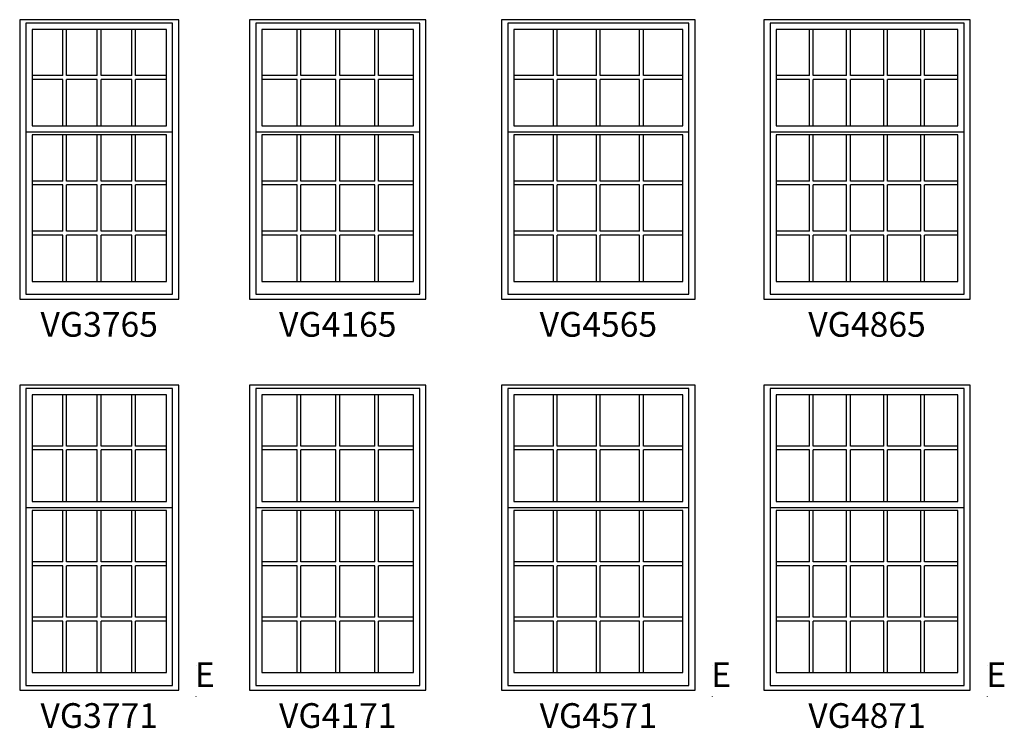
# Model space of a CAD drawing. Units: inches. Extents: x 37 to 1234, y 111 to 733.
# Drawn here: x 295 to 524, y 113 to 277 of the extents above; entities that cross this region are included whole.
import ezdxf
from ezdxf.enums import TextEntityAlignment as Align

# ---------------------------------------------------------------- set-up
doc = ezdxf.new("R2010")
doc.units = ezdxf.units.IN
doc.header["$LTSCALE"] = 0.5
doc.header["$MEASUREMENT"] = 0
doc.header["$PDMODE"] = 34
doc.header["$PDSIZE"] = 0.0116
for name, color, linetype in [('Pel_Frame_Outside', 84, 'Continuous'), ('Pel_Muntin_AS', 84, 'Continuous'), ('Pel_Sash_Inside', 84, 'Continuous'), ('Pel_Sash_Outside', 84, 'Continuous'), ('Pel_TXT', 7, 'Continuous')]:
    doc.layers.add(name, color=color, linetype=linetype)
doc.layers.add('Pel_Points', color=7, linetype='Continuous', plot=False)
doc.styles.get("Standard").update_dxf_attribs({"font": 'ARIAL.TTF'})

# ---------------------------------------------------------------- blocks, each defined once
blk = doc.blocks.new('ASCVG4565T')
at = {"layer": 'Pel_Frame_Outside'}
blk.add_lwpolyline([(0, 0), (45, 0), (45, 65), (0, 65)], close=True, dxfattribs=at)
at = {"layer": 'Pel_Muntin_AS'}
for p, q in [((12.03, 51.99), (12.03, 62.76)), ((12.9, 51.99), (12.9, 62.76)), ((22.06, 51.99), (22.06, 62.76)), ((22.94, 51.99), (22.94, 62.76)), ((32.1, 51.99), (32.1, 62.76)), ((32.97, 51.99), (32.97, 62.76)), ((12.03, 51.99), (2.87, 51.99)), ((12.03, 51.11), (2.87, 51.11)), ((12.03, 40.34), (12.03, 51.11)), ((22.06, 51.99), (12.9, 51.99)), ((22.06, 51.11), (12.9, 51.11)), ((12.9, 40.34), (12.9, 51.11)), ((22.06, 40.34), (22.06, 51.11)), ((32.1, 51.99), (22.94, 51.99)), ((32.1, 51.11), (22.94, 51.11)), ((22.94, 40.34), (22.94, 51.11)), ((32.1, 40.34), (32.1, 51.11)), ((42.13, 51.99), (32.97, 51.99)), ((42.13, 51.11), (32.97, 51.11)), ((32.97, 40.34), (32.97, 51.11)), ((12.03, 27.45), (12.03, 38.25)), ((12.9, 27.45), (12.9, 38.25)), ((22.06, 27.45), (22.06, 38.25)), ((22.94, 27.45), (22.94, 38.25)), ((32.1, 27.45), (32.1, 38.25)), ((32.97, 27.45), (32.97, 38.25)), ((12.03, 27.45), (2.87, 27.45)), ((12.03, 26.57), (2.87, 26.57)), ((12.03, 15.77), (12.03, 26.57)), ((22.06, 27.45), (12.9, 27.45)), ((22.06, 26.57), (12.9, 26.57)), ((12.9, 15.77), (12.9, 26.57)), ((22.06, 15.77), (22.06, 26.57)), ((32.1, 27.45), (22.94, 27.45)), ((32.1, 26.57), (22.94, 26.57)), ((22.94, 15.77), (22.94, 26.57)), ((32.1, 15.77), (32.1, 26.57)), ((42.13, 27.45), (32.97, 27.45)), ((32.97, 15.77), (32.97, 26.57)), ((42.13, 26.57), (32.97, 26.57)), ((12.03, 15.77), (2.87, 15.77)), ((12.03, 14.9), (2.87, 14.9)), ((12.03, 4.1), (12.03, 14.9)), ((22.06, 15.77), (12.9, 15.77)), ((22.06, 14.9), (12.9, 14.9)), ((12.9, 4.1), (12.9, 14.9)), ((22.06, 4.1), (22.06, 14.9)), ((32.1, 15.77), (22.94, 15.77)), ((32.1, 14.9), (22.94, 14.9)), ((22.94, 4.1), (22.94, 14.9)), ((32.1, 4.1), (32.1, 14.9)), ((42.13, 15.77), (32.97, 15.77)), ((42.13, 14.9), (32.97, 14.9)), ((32.97, 4.1), (32.97, 14.9))]:
    blk.add_line(p, q, dxfattribs=at)
for points in [[(12.03, 62.76), (2.87, 62.76), (2.87, 51.99)], [(12.03, 62.76), (2.87, 62.76), (2.87, 51.99)], [(22.06, 62.76), (12.9, 62.76)], [(22.06, 62.76), (12.9, 62.76)], [(32.1, 62.76), (22.94, 62.76)], [(32.1, 62.76), (22.94, 62.76)], [(42.13, 51.99), (42.13, 62.76), (32.97, 62.76)], [(42.13, 51.99), (42.13, 62.76), (32.97, 62.76)], [(2.87, 51.11), (2.87, 40.34)], [(2.87, 51.11), (2.87, 40.34)], [(32.97, 40.34), (42.13, 40.34), (42.13, 51.11)], [(32.97, 40.34), (42.13, 40.34), (42.13, 51.11)], [(2.87, 40.34), (12.03, 40.34)], [(2.87, 40.34), (12.03, 40.34)], [(12.9, 40.34), (22.06, 40.34)], [(12.9, 40.34), (22.06, 40.34)], [(22.94, 40.34), (32.1, 40.34)], [(22.94, 40.34), (32.1, 40.34)], [(12.03, 38.25), (2.87, 38.25), (2.87, 27.45)], [(12.03, 38.25), (2.87, 38.25), (2.87, 27.45)], [(22.06, 38.25), (12.9, 38.25)], [(22.06, 38.25), (12.9, 38.25)], [(32.1, 38.25), (22.94, 38.25)], [(32.1, 38.25), (22.94, 38.25)], [(42.13, 27.45), (42.13, 38.25), (32.97, 38.25)], [(42.13, 27.45), (42.13, 38.25), (32.97, 38.25)], [(2.87, 26.57), (2.87, 15.77)], [(2.87, 26.57), (2.87, 15.77)], [(42.13, 15.77), (42.13, 26.57)], [(42.13, 15.77), (42.13, 26.57)], [(2.87, 14.9), (2.87, 4.1)], [(2.87, 14.9), (2.87, 4.1)], [(32.97, 4.1), (42.13, 4.1), (42.13, 14.9)], [(32.97, 4.1), (42.13, 4.1), (42.13, 14.9)], [(2.87, 4.1), (12.03, 4.1)], [(2.87, 4.1), (12.03, 4.1)], [(12.9, 4.1), (22.06, 4.1)], [(12.9, 4.1), (22.06, 4.1)], [(22.94, 4.1), (32.1, 4.1)], [(22.94, 4.1), (32.1, 4.1)]]:
    blk.add_lwpolyline(points, dxfattribs=at)
at = {"layer": 'Pel_Sash_Inside'}
for points in [[(2.87, 40.34), (42.13, 40.34), (42.13, 62.76), (2.87, 62.76)], [(2.87, 4.1), (42.13, 4.1), (42.13, 38.25), (2.87, 38.25)]]:
    blk.add_lwpolyline(points, close=True, dxfattribs=at)
at = {"layer": 'Pel_Sash_Outside'}
blk.add_lwpolyline([(1.43, 38.9), (43.57, 38.9), (43.57, 64.2), (1.43, 64.2)], close=True, dxfattribs=at)
blk.add_lwpolyline([(1.43, 39.69), (1.43, 1.13), (43.57, 1.13), (43.57, 39.69)], dxfattribs=at)
at = {"layer": 'Pel_TXT', "flags": 1}
for tag in ['COMPID', 'UNITID', 'DOCNO']:
    blk.add_attdef(tag, (0, 0), '', height=1, dxfattribs=at)
blk = doc.blocks.new('ASCVG4165T')
at = {"layer": 'Pel_Frame_Outside'}
blk.add_lwpolyline([(0, 0), (41, 0), (41, 65), (0, 65)], close=True, dxfattribs=at)
at = {"layer": 'Pel_Muntin_AS'}
for p, q in [((11.03, 51.99), (11.03, 62.76)), ((11.9, 51.99), (11.9, 62.76)), ((20.06, 51.99), (20.06, 62.76)), ((20.94, 51.99), (20.94, 62.76)), ((29.1, 51.99), (29.1, 62.76)), ((29.97, 51.99), (29.97, 62.76)), ((11.03, 51.99), (2.87, 51.99)), ((11.03, 51.11), (2.87, 51.11)), ((11.03, 40.34), (11.03, 51.11)), ((20.06, 51.99), (11.9, 51.99)), ((20.06, 51.11), (11.9, 51.11)), ((11.9, 40.34), (11.9, 51.11)), ((20.06, 40.34), (20.06, 51.11)), ((29.1, 51.99), (20.94, 51.99)), ((29.1, 51.11), (20.94, 51.11)), ((20.94, 40.34), (20.94, 51.11)), ((29.1, 40.34), (29.1, 51.11)), ((38.13, 51.99), (29.97, 51.99)), ((38.13, 51.11), (29.97, 51.11)), ((29.97, 40.34), (29.97, 51.11)), ((11.03, 27.45), (11.03, 38.25)), ((11.9, 27.45), (11.9, 38.25)), ((20.06, 27.45), (20.06, 38.25)), ((20.94, 27.45), (20.94, 38.25)), ((29.1, 27.45), (29.1, 38.25)), ((29.97, 27.45), (29.97, 38.25)), ((11.03, 27.45), (2.87, 27.45)), ((11.03, 26.57), (2.87, 26.57)), ((11.03, 15.77), (11.03, 26.57)), ((20.06, 27.45), (11.9, 27.45)), ((20.06, 26.57), (11.9, 26.57)), ((11.9, 15.77), (11.9, 26.57)), ((20.06, 15.77), (20.06, 26.57)), ((29.1, 27.45), (20.94, 27.45)), ((29.1, 26.57), (20.94, 26.57)), ((20.94, 15.77), (20.94, 26.57)), ((29.1, 15.77), (29.1, 26.57)), ((38.13, 27.45), (29.97, 27.45)), ((29.97, 15.77), (29.97, 26.57)), ((38.13, 26.57), (29.97, 26.57)), ((11.03, 15.77), (2.87, 15.77)), ((11.03, 14.9), (2.87, 14.9)), ((11.03, 4.1), (11.03, 14.9)), ((20.06, 15.77), (11.9, 15.77)), ((20.06, 14.9), (11.9, 14.9)), ((11.9, 4.1), (11.9, 14.9)), ((20.06, 4.1), (20.06, 14.9)), ((29.1, 15.77), (20.94, 15.77)), ((29.1, 14.9), (20.94, 14.9)), ((20.94, 4.1), (20.94, 14.9)), ((29.1, 4.1), (29.1, 14.9)), ((38.13, 15.77), (29.97, 15.77)), ((38.13, 14.9), (29.97, 14.9)), ((29.97, 4.1), (29.97, 14.9))]:
    blk.add_line(p, q, dxfattribs=at)
for points in [[(11.03, 62.76), (2.87, 62.76), (2.87, 51.99)], [(11.03, 62.76), (2.87, 62.76), (2.87, 51.99)], [(20.06, 62.76), (11.9, 62.76)], [(20.06, 62.76), (11.9, 62.76)], [(29.1, 62.76), (20.94, 62.76)], [(29.1, 62.76), (20.94, 62.76)], [(38.13, 51.99), (38.13, 62.76), (29.97, 62.76)], [(38.13, 51.99), (38.13, 62.76), (29.97, 62.76)], [(2.87, 51.11), (2.87, 40.34)], [(2.87, 51.11), (2.87, 40.34)], [(29.97, 40.34), (38.13, 40.34), (38.13, 51.11)], [(29.97, 40.34), (38.13, 40.34), (38.13, 51.11)], [(2.87, 40.34), (11.03, 40.34)], [(2.87, 40.34), (11.03, 40.34)], [(11.9, 40.34), (20.06, 40.34)], [(11.9, 40.34), (20.06, 40.34)], [(20.94, 40.34), (29.1, 40.34)], [(20.94, 40.34), (29.1, 40.34)], [(11.03, 38.25), (2.87, 38.25), (2.87, 27.45)], [(11.03, 38.25), (2.87, 38.25), (2.87, 27.45)], [(20.06, 38.25), (11.9, 38.25)], [(20.06, 38.25), (11.9, 38.25)], [(29.1, 38.25), (20.94, 38.25)], [(29.1, 38.25), (20.94, 38.25)], [(38.13, 27.45), (38.13, 38.25), (29.97, 38.25)], [(38.13, 27.45), (38.13, 38.25), (29.97, 38.25)], [(2.87, 26.57), (2.87, 15.77)], [(2.87, 26.57), (2.87, 15.77)], [(38.13, 15.77), (38.13, 26.57)], [(38.13, 15.77), (38.13, 26.57)], [(2.87, 14.9), (2.87, 4.1)], [(2.87, 14.9), (2.87, 4.1)], [(29.97, 4.1), (38.13, 4.1), (38.13, 14.9)], [(29.97, 4.1), (38.13, 4.1), (38.13, 14.9)], [(2.87, 4.1), (11.03, 4.1)], [(2.87, 4.1), (11.03, 4.1)], [(11.9, 4.1), (20.06, 4.1)], [(11.9, 4.1), (20.06, 4.1)], [(20.94, 4.1), (29.1, 4.1)], [(20.94, 4.1), (29.1, 4.1)]]:
    blk.add_lwpolyline(points, dxfattribs=at)
at = {"layer": 'Pel_Sash_Inside'}
for points in [[(2.87, 40.34), (38.13, 40.34), (38.13, 62.76), (2.87, 62.76)], [(2.87, 4.1), (38.13, 4.1), (38.13, 38.25), (2.87, 38.25)]]:
    blk.add_lwpolyline(points, close=True, dxfattribs=at)
at = {"layer": 'Pel_Sash_Outside'}
blk.add_lwpolyline([(1.43, 38.9), (39.57, 38.9), (39.57, 64.2), (1.43, 64.2)], close=True, dxfattribs=at)
blk.add_lwpolyline([(1.43, 39.69), (1.43, 1.13), (39.57, 1.13), (39.57, 39.69)], dxfattribs=at)
at = {"layer": 'Pel_TXT', "flags": 1}
for tag in ['COMPID', 'UNITID', 'DOCNO']:
    blk.add_attdef(tag, (0, 0), '', height=1, dxfattribs=at)
blk = doc.blocks.new('ASCVG3765T')
at = {"layer": 'Pel_Frame_Outside'}
blk.add_lwpolyline([(0, 0), (37, 0), (37, 65), (0, 65)], close=True, dxfattribs=at)
at = {"layer": 'Pel_Muntin_AS'}
for p, q in [((10.03, 51.99), (10.03, 62.76)), ((10.9, 51.99), (10.9, 62.76)), ((18.06, 51.99), (18.06, 62.76)), ((18.94, 51.99), (18.94, 62.76)), ((26.1, 51.99), (26.1, 62.76)), ((26.97, 51.99), (26.97, 62.76)), ((10.03, 51.99), (2.87, 51.99)), ((10.03, 51.11), (2.87, 51.11)), ((10.03, 40.34), (10.03, 51.11)), ((18.06, 51.99), (10.9, 51.99)), ((18.06, 51.11), (10.9, 51.11)), ((10.9, 40.34), (10.9, 51.11)), ((18.06, 40.34), (18.06, 51.11)), ((26.1, 51.99), (18.94, 51.99)), ((26.1, 51.11), (18.94, 51.11)), ((18.94, 40.34), (18.94, 51.11)), ((26.1, 40.34), (26.1, 51.11)), ((34.13, 51.99), (26.97, 51.99)), ((34.13, 51.11), (26.97, 51.11)), ((26.97, 40.34), (26.97, 51.11)), ((10.03, 27.45), (10.03, 38.25)), ((10.9, 27.45), (10.9, 38.25)), ((18.06, 27.45), (18.06, 38.25)), ((18.94, 27.45), (18.94, 38.25)), ((26.1, 27.45), (26.1, 38.25)), ((26.97, 27.45), (26.97, 38.25)), ((10.03, 27.45), (2.87, 27.45)), ((10.03, 26.57), (2.87, 26.57)), ((10.03, 15.77), (10.03, 26.57)), ((18.06, 27.45), (10.9, 27.45)), ((18.06, 26.57), (10.9, 26.57)), ((10.9, 15.77), (10.9, 26.57)), ((18.06, 15.77), (18.06, 26.57)), ((26.1, 27.45), (18.94, 27.45)), ((26.1, 26.57), (18.94, 26.57)), ((18.94, 15.77), (18.94, 26.57)), ((26.1, 15.77), (26.1, 26.57)), ((34.13, 27.45), (26.97, 27.45)), ((26.97, 15.77), (26.97, 26.57)), ((34.13, 26.57), (26.97, 26.57)), ((10.03, 15.77), (2.87, 15.77)), ((10.03, 14.9), (2.87, 14.9)), ((10.03, 4.1), (10.03, 14.9)), ((18.06, 15.77), (10.9, 15.77)), ((18.06, 14.9), (10.9, 14.9)), ((10.9, 4.1), (10.9, 14.9)), ((18.06, 4.1), (18.06, 14.9)), ((26.1, 15.77), (18.94, 15.77)), ((26.1, 14.9), (18.94, 14.9)), ((18.94, 4.1), (18.94, 14.9)), ((26.1, 4.1), (26.1, 14.9)), ((34.13, 15.77), (26.97, 15.77)), ((34.13, 14.9), (26.97, 14.9)), ((26.97, 4.1), (26.97, 14.9))]:
    blk.add_line(p, q, dxfattribs=at)
for points in [[(10.03, 62.76), (2.87, 62.76), (2.87, 51.99)], [(10.03, 62.76), (2.87, 62.76), (2.87, 51.99)], [(18.06, 62.76), (10.9, 62.76)], [(18.06, 62.76), (10.9, 62.76)], [(26.1, 62.76), (18.94, 62.76)], [(26.1, 62.76), (18.94, 62.76)], [(34.13, 51.99), (34.13, 62.76), (26.97, 62.76)], [(34.13, 51.99), (34.13, 62.76), (26.97, 62.76)], [(2.87, 51.11), (2.87, 40.34)], [(2.87, 51.11), (2.87, 40.34)], [(26.97, 40.34), (34.13, 40.34), (34.13, 51.11)], [(26.97, 40.34), (34.13, 40.34), (34.13, 51.11)], [(2.87, 40.34), (10.03, 40.34)], [(2.87, 40.34), (10.03, 40.34)], [(10.9, 40.34), (18.06, 40.34)], [(10.9, 40.34), (18.06, 40.34)], [(18.94, 40.34), (26.1, 40.34)], [(18.94, 40.34), (26.1, 40.34)], [(10.03, 38.25), (2.87, 38.25), (2.87, 27.45)], [(10.03, 38.25), (2.87, 38.25), (2.87, 27.45)], [(18.06, 38.25), (10.9, 38.25)], [(18.06, 38.25), (10.9, 38.25)], [(26.1, 38.25), (18.94, 38.25)], [(26.1, 38.25), (18.94, 38.25)], [(34.13, 27.45), (34.13, 38.25), (26.97, 38.25)], [(34.13, 27.45), (34.13, 38.25), (26.97, 38.25)], [(2.87, 26.57), (2.87, 15.77)], [(2.87, 26.57), (2.87, 15.77)], [(34.13, 15.77), (34.13, 26.57)], [(34.13, 15.77), (34.13, 26.57)], [(2.87, 14.9), (2.87, 4.1)], [(2.87, 14.9), (2.87, 4.1)], [(26.97, 4.1), (34.13, 4.1), (34.13, 14.9)], [(26.97, 4.1), (34.13, 4.1), (34.13, 14.9)], [(2.87, 4.1), (10.03, 4.1)], [(2.87, 4.1), (10.03, 4.1)], [(10.9, 4.1), (18.06, 4.1)], [(10.9, 4.1), (18.06, 4.1)], [(18.94, 4.1), (26.1, 4.1)], [(18.94, 4.1), (26.1, 4.1)]]:
    blk.add_lwpolyline(points, dxfattribs=at)
at = {"layer": 'Pel_Sash_Inside'}
for points in [[(2.87, 40.34), (34.13, 40.34), (34.13, 62.76), (2.87, 62.76)], [(2.87, 4.1), (34.13, 4.1), (34.13, 38.25), (2.87, 38.25)]]:
    blk.add_lwpolyline(points, close=True, dxfattribs=at)
at = {"layer": 'Pel_Sash_Outside'}
blk.add_lwpolyline([(1.43, 38.9), (35.57, 38.9), (35.57, 64.2), (1.43, 64.2)], close=True, dxfattribs=at)
blk.add_lwpolyline([(1.43, 39.69), (1.43, 1.13), (35.57, 1.13), (35.57, 39.69)], dxfattribs=at)
at = {"layer": 'Pel_TXT', "flags": 1}
for tag in ['COMPID', 'UNITID', 'DOCNO']:
    blk.add_attdef(tag, (0, 0), '', height=1, dxfattribs=at)
blk = doc.blocks.new('ASCVG3771T')
at = {"layer": 'Pel_Frame_Outside'}
blk.add_lwpolyline([(0, 0), (37, 0), (37, 71), (0, 71)], close=True, dxfattribs=at)
at = {"layer": 'Pel_Muntin_AS'}
for p, q in [((10.03, 56.79), (10.03, 68.76)), ((10.9, 56.79), (10.9, 68.76)), ((18.06, 56.79), (18.06, 68.76)), ((18.94, 56.79), (18.94, 68.76)), ((26.1, 56.79), (26.1, 68.76)), ((26.97, 56.79), (26.97, 68.76)), ((10.03, 56.79), (2.87, 56.79)), ((10.03, 55.91), (2.87, 55.91)), ((10.03, 43.94), (10.03, 55.91)), ((18.06, 56.79), (10.9, 56.79)), ((10.9, 43.94), (10.9, 55.91)), ((18.06, 55.91), (10.9, 55.91)), ((18.06, 43.94), (18.06, 55.91)), ((26.1, 56.79), (18.94, 56.79)), ((18.94, 43.94), (18.94, 55.91)), ((26.1, 55.91), (18.94, 55.91)), ((26.1, 43.94), (26.1, 55.91)), ((34.13, 56.79), (26.97, 56.79)), ((26.97, 43.94), (26.97, 55.91)), ((34.13, 55.91), (26.97, 55.91)), ((10.03, 29.85), (10.03, 41.85)), ((10.9, 29.85), (10.9, 41.85)), ((18.06, 29.85), (18.06, 41.85)), ((18.94, 29.85), (18.94, 41.85)), ((26.1, 29.85), (26.1, 41.85)), ((26.97, 29.85), (26.97, 41.85)), ((10.03, 29.85), (2.87, 29.85)), ((18.06, 29.85), (10.9, 29.85)), ((26.1, 29.85), (18.94, 29.85)), ((34.13, 29.85), (26.97, 29.85)), ((10.03, 28.97), (2.87, 28.97)), ((10.03, 16.97), (10.03, 28.97)), ((10.9, 16.97), (10.9, 28.97)), ((18.06, 28.97), (10.9, 28.97)), ((18.06, 16.97), (18.06, 28.97)), ((18.94, 16.97), (18.94, 28.97)), ((26.1, 28.97), (18.94, 28.97)), ((26.1, 16.97), (26.1, 28.97)), ((26.97, 16.97), (26.97, 28.97)), ((34.13, 28.97), (26.97, 28.97)), ((10.03, 16.97), (2.87, 16.97)), ((10.03, 16.1), (2.87, 16.1)), ((10.03, 4.1), (10.03, 16.1)), ((18.06, 16.97), (10.9, 16.97)), ((10.9, 4.1), (10.9, 16.1)), ((18.06, 16.1), (10.9, 16.1)), ((18.06, 4.1), (18.06, 16.1)), ((26.1, 16.97), (18.94, 16.97)), ((18.94, 4.1), (18.94, 16.1)), ((26.1, 16.1), (18.94, 16.1)), ((26.1, 4.1), (26.1, 16.1)), ((34.13, 16.97), (26.97, 16.97)), ((26.97, 4.1), (26.97, 16.1)), ((34.13, 16.1), (26.97, 16.1))]:
    blk.add_line(p, q, dxfattribs=at)
for points in [[(10.03, 68.76), (2.87, 68.76), (2.87, 56.79)], [(10.03, 68.76), (2.87, 68.76), (2.87, 56.79)], [(18.06, 68.76), (10.9, 68.76)], [(18.06, 68.76), (10.9, 68.76)], [(26.1, 68.76), (18.94, 68.76)], [(26.1, 68.76), (18.94, 68.76)], [(34.13, 56.79), (34.13, 68.76), (26.97, 68.76)], [(34.13, 56.79), (34.13, 68.76), (26.97, 68.76)], [(2.87, 55.91), (2.87, 43.94), (10.03, 43.94)], [(2.87, 55.91), (2.87, 43.94), (10.03, 43.94)], [(26.97, 43.94), (34.13, 43.94), (34.13, 55.91)], [(26.97, 43.94), (34.13, 43.94), (34.13, 55.91)], [(10.9, 43.94), (18.06, 43.94)], [(10.9, 43.94), (18.06, 43.94)], [(18.94, 43.94), (26.1, 43.94)], [(18.94, 43.94), (26.1, 43.94)], [(10.03, 41.85), (2.87, 41.85), (2.87, 29.85)], [(10.03, 41.85), (2.87, 41.85), (2.87, 29.85)], [(18.06, 41.85), (10.9, 41.85)], [(18.06, 41.85), (10.9, 41.85)], [(26.1, 41.85), (18.94, 41.85)], [(26.1, 41.85), (18.94, 41.85)], [(34.13, 29.85), (34.13, 41.85), (26.97, 41.85)], [(34.13, 29.85), (34.13, 41.85), (26.97, 41.85)], [(2.87, 28.97), (2.87, 16.97)], [(2.87, 28.97), (2.87, 16.97)], [(34.13, 16.97), (34.13, 28.97)], [(34.13, 16.97), (34.13, 28.97)], [(2.87, 16.1), (2.87, 4.1), (10.03, 4.1)], [(2.87, 16.1), (2.87, 4.1), (10.03, 4.1)], [(26.97, 4.1), (34.13, 4.1), (34.13, 16.1)], [(26.97, 4.1), (34.13, 4.1), (34.13, 16.1)], [(10.9, 4.1), (18.06, 4.1)], [(10.9, 4.1), (18.06, 4.1)], [(18.94, 4.1), (26.1, 4.1)], [(18.94, 4.1), (26.1, 4.1)]]:
    blk.add_lwpolyline(points, dxfattribs=at)
at = {"layer": 'Pel_Sash_Inside'}
for points in [[(2.87, 43.94), (34.13, 43.94), (34.13, 68.76), (2.87, 68.76)], [(2.87, 4.1), (34.13, 4.1), (34.13, 41.85), (2.87, 41.85)]]:
    blk.add_lwpolyline(points, close=True, dxfattribs=at)
at = {"layer": 'Pel_Sash_Outside'}
blk.add_lwpolyline([(1.43, 42.5), (35.57, 42.5), (35.57, 70.2), (1.43, 70.2)], close=True, dxfattribs=at)
blk.add_lwpolyline([(1.43, 43.29), (1.43, 1.13), (35.57, 1.13), (35.57, 43.29)], dxfattribs=at)
at = {"layer": 'Pel_TXT', "flags": 1}
for tag in ['COMPID', 'UNITID', 'DOCNO']:
    blk.add_attdef(tag, (0, 0), '', height=1, dxfattribs=at)
blk = doc.blocks.new('ASCVG4171T')
at = {"layer": 'Pel_Frame_Outside'}
blk.add_lwpolyline([(0, 0), (41, 0), (41, 71), (0, 71)], close=True, dxfattribs=at)
at = {"layer": 'Pel_Muntin_AS'}
for p, q in [((11.03, 56.79), (11.03, 68.76)), ((11.9, 56.79), (11.9, 68.76)), ((20.06, 56.79), (20.06, 68.76)), ((20.94, 56.79), (20.94, 68.76)), ((29.1, 56.79), (29.1, 68.76)), ((29.97, 56.79), (29.97, 68.76)), ((11.03, 56.79), (2.87, 56.79)), ((11.03, 55.91), (2.87, 55.91)), ((11.03, 43.94), (11.03, 55.91)), ((20.06, 56.79), (11.9, 56.79)), ((11.9, 43.94), (11.9, 55.91)), ((20.06, 55.91), (11.9, 55.91)), ((20.06, 43.94), (20.06, 55.91)), ((29.1, 56.79), (20.94, 56.79)), ((20.94, 43.94), (20.94, 55.91)), ((29.1, 55.91), (20.94, 55.91)), ((29.1, 43.94), (29.1, 55.91)), ((38.13, 56.79), (29.97, 56.79)), ((29.97, 43.94), (29.97, 55.91)), ((38.13, 55.91), (29.97, 55.91)), ((11.03, 29.85), (11.03, 41.85)), ((11.9, 29.85), (11.9, 41.85)), ((20.06, 29.85), (20.06, 41.85)), ((20.94, 29.85), (20.94, 41.85)), ((29.1, 29.85), (29.1, 41.85)), ((29.97, 29.85), (29.97, 41.85)), ((11.03, 29.85), (2.87, 29.85)), ((20.06, 29.85), (11.9, 29.85)), ((29.1, 29.85), (20.94, 29.85)), ((38.13, 29.85), (29.97, 29.85)), ((11.03, 28.97), (2.87, 28.97)), ((11.03, 16.97), (11.03, 28.97)), ((11.9, 16.97), (11.9, 28.97)), ((20.06, 28.97), (11.9, 28.97)), ((20.06, 16.97), (20.06, 28.97)), ((20.94, 16.97), (20.94, 28.97)), ((29.1, 28.97), (20.94, 28.97)), ((29.1, 16.97), (29.1, 28.97)), ((29.97, 16.97), (29.97, 28.97)), ((38.13, 28.97), (29.97, 28.97)), ((11.03, 16.97), (2.87, 16.97)), ((11.03, 16.1), (2.87, 16.1)), ((11.03, 4.1), (11.03, 16.1)), ((20.06, 16.97), (11.9, 16.97)), ((11.9, 4.1), (11.9, 16.1)), ((20.06, 16.1), (11.9, 16.1)), ((20.06, 4.1), (20.06, 16.1)), ((29.1, 16.97), (20.94, 16.97)), ((20.94, 4.1), (20.94, 16.1)), ((29.1, 16.1), (20.94, 16.1)), ((29.1, 4.1), (29.1, 16.1)), ((38.13, 16.97), (29.97, 16.97)), ((29.97, 4.1), (29.97, 16.1)), ((38.13, 16.1), (29.97, 16.1))]:
    blk.add_line(p, q, dxfattribs=at)
for points in [[(11.03, 68.76), (2.87, 68.76), (2.87, 56.79)], [(11.03, 68.76), (2.87, 68.76), (2.87, 56.79)], [(20.06, 68.76), (11.9, 68.76)], [(20.06, 68.76), (11.9, 68.76)], [(29.1, 68.76), (20.94, 68.76)], [(29.1, 68.76), (20.94, 68.76)], [(38.13, 56.79), (38.13, 68.76), (29.97, 68.76)], [(38.13, 56.79), (38.13, 68.76), (29.97, 68.76)], [(2.87, 55.91), (2.87, 43.94), (11.03, 43.94)], [(2.87, 55.91), (2.87, 43.94), (11.03, 43.94)], [(29.97, 43.94), (38.13, 43.94), (38.13, 55.91)], [(29.97, 43.94), (38.13, 43.94), (38.13, 55.91)], [(11.9, 43.94), (20.06, 43.94)], [(11.9, 43.94), (20.06, 43.94)], [(20.94, 43.94), (29.1, 43.94)], [(20.94, 43.94), (29.1, 43.94)], [(11.03, 41.85), (2.87, 41.85), (2.87, 29.85)], [(11.03, 41.85), (2.87, 41.85), (2.87, 29.85)], [(20.06, 41.85), (11.9, 41.85)], [(20.06, 41.85), (11.9, 41.85)], [(29.1, 41.85), (20.94, 41.85)], [(29.1, 41.85), (20.94, 41.85)], [(38.13, 29.85), (38.13, 41.85), (29.97, 41.85)], [(38.13, 29.85), (38.13, 41.85), (29.97, 41.85)], [(2.87, 28.97), (2.87, 16.97)], [(2.87, 28.97), (2.87, 16.97)], [(38.13, 16.97), (38.13, 28.97)], [(38.13, 16.97), (38.13, 28.97)], [(2.87, 16.1), (2.87, 4.1), (11.03, 4.1)], [(2.87, 16.1), (2.87, 4.1), (11.03, 4.1)], [(29.97, 4.1), (38.13, 4.1), (38.13, 16.1)], [(29.97, 4.1), (38.13, 4.1), (38.13, 16.1)], [(11.9, 4.1), (20.06, 4.1)], [(11.9, 4.1), (20.06, 4.1)], [(20.94, 4.1), (29.1, 4.1)], [(20.94, 4.1), (29.1, 4.1)]]:
    blk.add_lwpolyline(points, dxfattribs=at)
at = {"layer": 'Pel_Sash_Inside'}
for points in [[(2.87, 43.94), (38.13, 43.94), (38.13, 68.76), (2.87, 68.76)], [(2.87, 4.1), (38.13, 4.1), (38.13, 41.85), (2.87, 41.85)]]:
    blk.add_lwpolyline(points, close=True, dxfattribs=at)
at = {"layer": 'Pel_Sash_Outside'}
blk.add_lwpolyline([(1.43, 42.5), (39.57, 42.5), (39.57, 70.2), (1.43, 70.2)], close=True, dxfattribs=at)
blk.add_lwpolyline([(1.43, 43.29), (1.43, 1.13), (39.57, 1.13), (39.57, 43.29)], dxfattribs=at)
at = {"layer": 'Pel_TXT', "flags": 1}
for tag in ['COMPID', 'UNITID', 'DOCNO']:
    blk.add_attdef(tag, (0, 0), '', height=1, dxfattribs=at)
blk = doc.blocks.new('ASCVG4571T')
at = {"layer": 'Pel_Frame_Outside'}
blk.add_lwpolyline([(0, 0), (45, 0), (45, 71), (0, 71)], close=True, dxfattribs=at)
at = {"layer": 'Pel_Muntin_AS'}
for p, q in [((12.03, 56.79), (12.03, 68.76)), ((12.9, 56.79), (12.9, 68.76)), ((22.06, 56.79), (22.06, 68.76)), ((22.94, 56.79), (22.94, 68.76)), ((32.1, 56.79), (32.1, 68.76)), ((32.97, 56.79), (32.97, 68.76)), ((12.03, 56.79), (2.87, 56.79)), ((12.03, 55.91), (2.87, 55.91)), ((12.03, 43.94), (12.03, 55.91)), ((22.06, 56.79), (12.9, 56.79)), ((12.9, 43.94), (12.9, 55.91)), ((22.06, 55.91), (12.9, 55.91)), ((22.06, 43.94), (22.06, 55.91)), ((32.1, 56.79), (22.94, 56.79)), ((22.94, 43.94), (22.94, 55.91)), ((32.1, 55.91), (22.94, 55.91)), ((32.1, 43.94), (32.1, 55.91)), ((42.13, 56.79), (32.97, 56.79)), ((32.97, 43.94), (32.97, 55.91)), ((42.13, 55.91), (32.97, 55.91)), ((12.03, 29.85), (12.03, 41.85)), ((12.9, 29.85), (12.9, 41.85)), ((22.06, 29.85), (22.06, 41.85)), ((22.94, 29.85), (22.94, 41.85)), ((32.1, 29.85), (32.1, 41.85)), ((32.97, 29.85), (32.97, 41.85)), ((12.03, 29.85), (2.87, 29.85)), ((22.06, 29.85), (12.9, 29.85)), ((32.1, 29.85), (22.94, 29.85)), ((42.13, 29.85), (32.97, 29.85)), ((12.03, 28.97), (2.87, 28.97)), ((12.03, 16.97), (12.03, 28.97)), ((12.9, 16.97), (12.9, 28.97)), ((22.06, 28.97), (12.9, 28.97)), ((22.06, 16.97), (22.06, 28.97)), ((22.94, 16.97), (22.94, 28.97)), ((32.1, 28.97), (22.94, 28.97)), ((32.1, 16.97), (32.1, 28.97)), ((32.97, 16.97), (32.97, 28.97)), ((42.13, 28.97), (32.97, 28.97)), ((12.03, 16.97), (2.87, 16.97)), ((12.03, 16.1), (2.87, 16.1)), ((12.03, 4.1), (12.03, 16.1)), ((22.06, 16.97), (12.9, 16.97)), ((12.9, 4.1), (12.9, 16.1)), ((22.06, 16.1), (12.9, 16.1)), ((22.06, 4.1), (22.06, 16.1)), ((32.1, 16.97), (22.94, 16.97)), ((22.94, 4.1), (22.94, 16.1)), ((32.1, 16.1), (22.94, 16.1)), ((32.1, 4.1), (32.1, 16.1)), ((42.13, 16.97), (32.97, 16.97)), ((32.97, 4.1), (32.97, 16.1)), ((42.13, 16.1), (32.97, 16.1))]:
    blk.add_line(p, q, dxfattribs=at)
for points in [[(12.03, 68.76), (2.87, 68.76), (2.87, 56.79)], [(12.03, 68.76), (2.87, 68.76), (2.87, 56.79)], [(22.06, 68.76), (12.9, 68.76)], [(22.06, 68.76), (12.9, 68.76)], [(32.1, 68.76), (22.94, 68.76)], [(32.1, 68.76), (22.94, 68.76)], [(42.13, 56.79), (42.13, 68.76), (32.97, 68.76)], [(42.13, 56.79), (42.13, 68.76), (32.97, 68.76)], [(2.87, 55.91), (2.87, 43.94), (12.03, 43.94)], [(2.87, 55.91), (2.87, 43.94), (12.03, 43.94)], [(32.97, 43.94), (42.13, 43.94), (42.13, 55.91)], [(32.97, 43.94), (42.13, 43.94), (42.13, 55.91)], [(12.9, 43.94), (22.06, 43.94)], [(12.9, 43.94), (22.06, 43.94)], [(22.94, 43.94), (32.1, 43.94)], [(22.94, 43.94), (32.1, 43.94)], [(12.03, 41.85), (2.87, 41.85), (2.87, 29.85)], [(12.03, 41.85), (2.87, 41.85), (2.87, 29.85)], [(22.06, 41.85), (12.9, 41.85)], [(22.06, 41.85), (12.9, 41.85)], [(32.1, 41.85), (22.94, 41.85)], [(32.1, 41.85), (22.94, 41.85)], [(42.13, 29.85), (42.13, 41.85), (32.97, 41.85)], [(42.13, 29.85), (42.13, 41.85), (32.97, 41.85)], [(2.87, 28.97), (2.87, 16.97)], [(2.87, 28.97), (2.87, 16.97)], [(42.13, 16.97), (42.13, 28.97)], [(42.13, 16.97), (42.13, 28.97)], [(2.87, 16.1), (2.87, 4.1), (12.03, 4.1)], [(2.87, 16.1), (2.87, 4.1), (12.03, 4.1)], [(32.97, 4.1), (42.13, 4.1), (42.13, 16.1)], [(32.97, 4.1), (42.13, 4.1), (42.13, 16.1)], [(12.9, 4.1), (22.06, 4.1)], [(12.9, 4.1), (22.06, 4.1)], [(22.94, 4.1), (32.1, 4.1)], [(22.94, 4.1), (32.1, 4.1)]]:
    blk.add_lwpolyline(points, dxfattribs=at)
at = {"layer": 'Pel_Sash_Inside'}
for points in [[(2.87, 43.94), (42.13, 43.94), (42.13, 68.76), (2.87, 68.76)], [(2.87, 4.1), (42.13, 4.1), (42.13, 41.85), (2.87, 41.85)]]:
    blk.add_lwpolyline(points, close=True, dxfattribs=at)
at = {"layer": 'Pel_Sash_Outside'}
blk.add_lwpolyline([(1.43, 42.5), (43.57, 42.5), (43.57, 70.2), (1.43, 70.2)], close=True, dxfattribs=at)
blk.add_lwpolyline([(1.43, 43.29), (1.43, 1.13), (43.57, 1.13), (43.57, 43.29)], dxfattribs=at)
at = {"layer": 'Pel_TXT', "flags": 1}
for tag in ['COMPID', 'UNITID', 'DOCNO']:
    blk.add_attdef(tag, (0, 0), '', height=1, dxfattribs=at)
blk = doc.blocks.new('ASCVG4871T')
at = {"layer": 'Pel_Frame_Outside'}
blk.add_lwpolyline([(0, 0), (48, 0), (48, 71), (0, 71)], close=True, dxfattribs=at)
at = {"layer": 'Pel_Muntin_AS'}
for p, q in [((10.62, 56.79), (10.62, 68.76)), ((11.5, 56.79), (11.5, 68.76)), ((19.25, 56.79), (19.25, 68.76)), ((20.12, 56.79), (20.12, 68.76)), ((27.88, 56.79), (27.88, 68.76)), ((28.75, 56.79), (28.75, 68.76)), ((36.5, 56.79), (36.5, 68.76)), ((37.38, 56.79), (37.38, 68.76)), ((10.62, 56.79), (2.87, 56.79)), ((10.62, 55.91), (2.87, 55.91)), ((10.62, 43.94), (10.62, 55.91)), ((19.25, 56.79), (11.5, 56.79)), ((11.5, 43.94), (11.5, 55.91)), ((19.25, 55.91), (11.5, 55.91)), ((19.25, 43.94), (19.25, 55.91)), ((27.88, 56.79), (20.12, 56.79)), ((20.12, 43.94), (20.12, 55.91)), ((27.88, 55.91), (20.12, 55.91)), ((27.88, 43.94), (27.88, 55.91)), ((36.5, 56.79), (28.75, 56.79)), ((28.75, 43.94), (28.75, 55.91)), ((36.5, 55.91), (28.75, 55.91)), ((36.5, 43.94), (36.5, 55.91)), ((45.13, 56.79), (37.38, 56.79)), ((37.38, 43.94), (37.38, 55.91)), ((45.13, 55.91), (37.38, 55.91)), ((10.62, 29.85), (10.62, 41.85)), ((11.5, 29.85), (11.5, 41.85)), ((19.25, 29.85), (19.25, 41.85)), ((20.12, 29.85), (20.12, 41.85)), ((27.88, 29.85), (27.88, 41.85)), ((28.75, 29.85), (28.75, 41.85)), ((36.5, 29.85), (36.5, 41.85)), ((37.38, 29.85), (37.38, 41.85)), ((10.62, 29.85), (2.87, 29.85)), ((19.25, 29.85), (11.5, 29.85)), ((27.88, 29.85), (20.12, 29.85)), ((36.5, 29.85), (28.75, 29.85)), ((45.13, 29.85), (37.38, 29.85)), ((10.62, 28.97), (2.87, 28.97)), ((10.62, 16.97), (10.62, 28.97)), ((11.5, 16.97), (11.5, 28.97)), ((19.25, 28.97), (11.5, 28.97)), ((19.25, 16.97), (19.25, 28.97)), ((20.12, 16.97), (20.12, 28.97)), ((27.88, 28.97), (20.12, 28.97)), ((27.88, 16.97), (27.88, 28.97)), ((28.75, 16.97), (28.75, 28.97)), ((36.5, 28.97), (28.75, 28.97)), ((36.5, 16.97), (36.5, 28.97)), ((37.38, 16.97), (37.38, 28.97)), ((45.13, 28.97), (37.38, 28.97)), ((10.62, 16.97), (2.87, 16.97)), ((10.62, 16.1), (2.87, 16.1)), ((10.62, 4.1), (10.62, 16.1)), ((19.25, 16.97), (11.5, 16.97)), ((11.5, 4.1), (11.5, 16.1)), ((19.25, 16.1), (11.5, 16.1)), ((19.25, 4.1), (19.25, 16.1)), ((27.88, 16.97), (20.12, 16.97)), ((20.12, 4.1), (20.12, 16.1)), ((27.88, 16.1), (20.12, 16.1)), ((27.88, 4.1), (27.88, 16.1)), ((36.5, 16.97), (28.75, 16.97)), ((28.75, 4.1), (28.75, 16.1)), ((36.5, 16.1), (28.75, 16.1)), ((36.5, 4.1), (36.5, 16.1)), ((45.13, 16.97), (37.38, 16.97)), ((37.38, 4.1), (37.38, 16.1)), ((45.13, 16.1), (37.38, 16.1))]:
    blk.add_line(p, q, dxfattribs=at)
for points in [[(10.62, 68.76), (2.87, 68.76), (2.87, 56.79)], [(10.62, 68.76), (2.87, 68.76), (2.87, 56.79)], [(19.25, 68.76), (11.5, 68.76)], [(19.25, 68.76), (11.5, 68.76)], [(27.88, 68.76), (20.12, 68.76)], [(27.88, 68.76), (20.12, 68.76)], [(36.5, 68.76), (28.75, 68.76)], [(36.5, 68.76), (28.75, 68.76)], [(45.13, 56.79), (45.13, 68.76), (37.38, 68.76)], [(45.13, 56.79), (45.13, 68.76), (37.38, 68.76)], [(2.87, 55.91), (2.87, 43.94), (10.62, 43.94)], [(2.87, 55.91), (2.87, 43.94), (10.62, 43.94)], [(37.38, 43.94), (45.13, 43.94), (45.13, 55.91)], [(37.38, 43.94), (45.13, 43.94), (45.13, 55.91)], [(11.5, 43.94), (19.25, 43.94)], [(11.5, 43.94), (19.25, 43.94)], [(20.12, 43.94), (27.88, 43.94)], [(20.12, 43.94), (27.88, 43.94)], [(28.75, 43.94), (36.5, 43.94)], [(28.75, 43.94), (36.5, 43.94)], [(10.62, 41.85), (2.87, 41.85), (2.87, 29.85)], [(10.62, 41.85), (2.87, 41.85), (2.87, 29.85)], [(19.25, 41.85), (11.5, 41.85)], [(19.25, 41.85), (11.5, 41.85)], [(27.88, 41.85), (20.12, 41.85)], [(27.88, 41.85), (20.12, 41.85)], [(36.5, 41.85), (28.75, 41.85)], [(36.5, 41.85), (28.75, 41.85)], [(45.13, 29.85), (45.13, 41.85), (37.38, 41.85)], [(45.13, 29.85), (45.13, 41.85), (37.38, 41.85)], [(2.87, 28.97), (2.87, 16.97)], [(2.87, 28.97), (2.87, 16.97)], [(45.13, 16.97), (45.13, 28.97)], [(45.13, 16.97), (45.13, 28.97)], [(2.87, 16.1), (2.87, 4.1), (10.62, 4.1)], [(2.87, 16.1), (2.87, 4.1), (10.62, 4.1)], [(37.38, 4.1), (45.13, 4.1), (45.13, 16.1)], [(37.38, 4.1), (45.13, 4.1), (45.13, 16.1)], [(11.5, 4.1), (19.25, 4.1)], [(11.5, 4.1), (19.25, 4.1)], [(20.12, 4.1), (27.88, 4.1)], [(20.12, 4.1), (27.88, 4.1)], [(28.75, 4.1), (36.5, 4.1)], [(28.75, 4.1), (36.5, 4.1)]]:
    blk.add_lwpolyline(points, dxfattribs=at)
at = {"layer": 'Pel_Sash_Inside'}
for points in [[(2.87, 43.94), (45.13, 43.94), (45.13, 68.76), (2.87, 68.76)], [(2.87, 4.1), (45.13, 4.1), (45.13, 41.85), (2.87, 41.85)]]:
    blk.add_lwpolyline(points, close=True, dxfattribs=at)
at = {"layer": 'Pel_Sash_Outside'}
blk.add_lwpolyline([(1.43, 42.5), (46.57, 42.5), (46.57, 70.2), (1.43, 70.2)], close=True, dxfattribs=at)
blk.add_lwpolyline([(1.43, 43.29), (1.43, 1.13), (46.57, 1.13), (46.57, 43.29)], dxfattribs=at)
at = {"layer": 'Pel_TXT', "flags": 1}
for tag in ['COMPID', 'UNITID', 'DOCNO']:
    blk.add_attdef(tag, (0, 0), '', height=1, dxfattribs=at)
blk = doc.blocks.new('ASCVG4865T')
at = {"layer": 'Pel_Frame_Outside'}
blk.add_lwpolyline([(0, 0), (48, 0), (48, 65), (0, 65)], close=True, dxfattribs=at)
at = {"layer": 'Pel_Muntin_AS'}
for p, q in [((10.62, 51.99), (10.62, 62.76)), ((11.5, 51.99), (11.5, 62.76)), ((19.25, 51.99), (19.25, 62.76)), ((20.12, 51.99), (20.12, 62.76)), ((27.88, 51.99), (27.88, 62.76)), ((28.75, 51.99), (28.75, 62.76)), ((36.5, 51.99), (36.5, 62.76)), ((37.38, 51.99), (37.38, 62.76)), ((10.62, 51.99), (2.87, 51.99)), ((10.62, 51.11), (2.87, 51.11)), ((10.62, 40.34), (10.62, 51.11)), ((19.25, 51.99), (11.5, 51.99)), ((11.5, 40.34), (11.5, 51.11)), ((19.25, 51.11), (11.5, 51.11)), ((19.25, 40.34), (19.25, 51.11)), ((27.88, 51.99), (20.12, 51.99)), ((20.12, 40.34), (20.12, 51.11)), ((27.88, 51.11), (20.12, 51.11)), ((27.88, 40.34), (27.88, 51.11)), ((36.5, 51.99), (28.75, 51.99)), ((28.75, 40.34), (28.75, 51.11)), ((36.5, 51.11), (28.75, 51.11)), ((36.5, 40.34), (36.5, 51.11)), ((45.13, 51.99), (37.38, 51.99)), ((37.38, 40.34), (37.38, 51.11)), ((45.13, 51.11), (37.38, 51.11)), ((10.62, 27.45), (10.62, 38.25)), ((11.5, 27.45), (11.5, 38.25)), ((19.25, 27.45), (19.25, 38.25)), ((20.12, 27.45), (20.12, 38.25)), ((27.88, 27.45), (27.88, 38.25)), ((28.75, 27.45), (28.75, 38.25)), ((36.5, 27.45), (36.5, 38.25)), ((37.38, 27.45), (37.38, 38.25)), ((10.62, 27.45), (2.87, 27.45)), ((10.62, 26.57), (2.87, 26.57)), ((10.62, 15.77), (10.62, 26.57)), ((19.25, 27.45), (11.5, 27.45)), ((11.5, 15.77), (11.5, 26.57)), ((19.25, 26.57), (11.5, 26.57)), ((19.25, 15.77), (19.25, 26.57)), ((27.88, 27.45), (20.12, 27.45)), ((20.12, 15.77), (20.12, 26.57)), ((27.88, 26.57), (20.12, 26.57)), ((27.88, 15.77), (27.88, 26.57)), ((36.5, 27.45), (28.75, 27.45)), ((28.75, 15.77), (28.75, 26.57)), ((36.5, 26.57), (28.75, 26.57)), ((36.5, 15.77), (36.5, 26.57)), ((45.13, 27.45), (37.38, 27.45)), ((37.38, 15.77), (37.38, 26.57)), ((45.13, 26.57), (37.38, 26.57)), ((10.62, 15.77), (2.87, 15.77)), ((10.62, 14.9), (2.87, 14.9)), ((10.62, 4.1), (10.62, 14.9)), ((19.25, 15.77), (11.5, 15.77)), ((11.5, 4.1), (11.5, 14.9)), ((19.25, 14.9), (11.5, 14.9)), ((19.25, 4.1), (19.25, 14.9)), ((27.88, 15.77), (20.12, 15.77)), ((20.12, 4.1), (20.12, 14.9)), ((27.88, 14.9), (20.12, 14.9)), ((27.88, 4.1), (27.88, 14.9)), ((36.5, 15.77), (28.75, 15.77)), ((28.75, 4.1), (28.75, 14.9)), ((36.5, 14.9), (28.75, 14.9)), ((36.5, 4.1), (36.5, 14.9)), ((45.13, 15.77), (37.38, 15.77)), ((37.38, 4.1), (37.38, 14.9)), ((45.13, 14.9), (37.38, 14.9))]:
    blk.add_line(p, q, dxfattribs=at)
for points in [[(10.62, 62.76), (2.87, 62.76), (2.87, 51.99)], [(10.62, 62.76), (2.87, 62.76), (2.87, 51.99)], [(19.25, 62.76), (11.5, 62.76)], [(19.25, 62.76), (11.5, 62.76)], [(27.88, 62.76), (20.12, 62.76)], [(27.88, 62.76), (20.12, 62.76)], [(36.5, 62.76), (28.75, 62.76)], [(36.5, 62.76), (28.75, 62.76)], [(45.13, 51.99), (45.13, 62.76), (37.38, 62.76)], [(45.13, 51.99), (45.13, 62.76), (37.38, 62.76)], [(2.87, 51.11), (2.87, 40.34), (10.62, 40.34)], [(2.87, 51.11), (2.87, 40.34), (10.62, 40.34)], [(37.38, 40.34), (45.13, 40.34), (45.13, 51.11)], [(37.38, 40.34), (45.13, 40.34), (45.13, 51.11)], [(11.5, 40.34), (19.25, 40.34)], [(11.5, 40.34), (19.25, 40.34)], [(20.12, 40.34), (27.88, 40.34)], [(20.12, 40.34), (27.88, 40.34)], [(28.75, 40.34), (36.5, 40.34)], [(28.75, 40.34), (36.5, 40.34)], [(10.62, 38.25), (2.87, 38.25), (2.87, 27.45)], [(10.62, 38.25), (2.87, 38.25), (2.87, 27.45)], [(19.25, 38.25), (11.5, 38.25)], [(19.25, 38.25), (11.5, 38.25)], [(27.88, 38.25), (20.12, 38.25)], [(27.88, 38.25), (20.12, 38.25)], [(36.5, 38.25), (28.75, 38.25)], [(36.5, 38.25), (28.75, 38.25)], [(45.13, 27.45), (45.13, 38.25), (37.38, 38.25)], [(45.13, 27.45), (45.13, 38.25), (37.38, 38.25)], [(2.87, 26.57), (2.87, 15.77)], [(2.87, 26.57), (2.87, 15.77)], [(45.13, 15.77), (45.13, 26.57)], [(45.13, 15.77), (45.13, 26.57)], [(2.87, 14.9), (2.87, 4.1), (10.62, 4.1)], [(2.87, 14.9), (2.87, 4.1), (10.62, 4.1)], [(37.38, 4.1), (45.13, 4.1), (45.13, 14.9)], [(37.38, 4.1), (45.13, 4.1), (45.13, 14.9)], [(11.5, 4.1), (19.25, 4.1)], [(11.5, 4.1), (19.25, 4.1)], [(20.12, 4.1), (27.88, 4.1)], [(20.12, 4.1), (27.88, 4.1)], [(28.75, 4.1), (36.5, 4.1)], [(28.75, 4.1), (36.5, 4.1)]]:
    blk.add_lwpolyline(points, dxfattribs=at)
at = {"layer": 'Pel_Sash_Inside'}
for points in [[(2.87, 40.34), (45.13, 40.34), (45.13, 62.76), (2.87, 62.76)], [(2.87, 4.1), (45.13, 4.1), (45.13, 38.25), (2.87, 38.25)]]:
    blk.add_lwpolyline(points, close=True, dxfattribs=at)
at = {"layer": 'Pel_Sash_Outside'}
blk.add_lwpolyline([(1.43, 38.9), (46.57, 38.9), (46.57, 64.2), (1.43, 64.2)], close=True, dxfattribs=at)
blk.add_lwpolyline([(1.43, 39.69), (1.43, 1.13), (46.57, 1.13), (46.57, 39.69)], dxfattribs=at)
at = {"layer": 'Pel_TXT', "flags": 1}
for tag in ['COMPID', 'UNITID', 'DOCNO']:
    blk.add_attdef(tag, (0, 0), '', height=1, dxfattribs=at)
blk = doc.blocks.new('*U115')
at = {"layer": 'Pel_Points'}
for p in [(0, 0.0599), (0.0422, 0.0599), (0, 0), (0.0422, -0.0156)]:
    blk.add_point(p, dxfattribs=at)
at = {"layer": 'Pel_TXT'}
blk.add_text('E', height=0.0599, dxfattribs=at).set_placement((0.0631, 0.0299), align=Align.MIDDLE)
blk = doc.blocks.new('Dynamic Egress')
blk.add_blockref('*U115', (0, 0))

msp = doc.modelspace()

# ---------------------------------------------------------------- block references
for name, p in [('ASCVG3765T', (295.25, 212.41)), ('ASCVG4165T', (348.75, 212.41)), ('ASCVG4565T', (407.37, 212.41)), ('ASCVG4865T', (468.37, 212.41)), ('ASCVG3771T', (295.25, 121.41)), ('ASCVG4171T', (348.75, 121.41)), ('ASCVG4571T', (407.37, 121.41)), ('ASCVG4871T', (468.37, 121.41))]:
    msp.add_blockref(name, p)
at = {"xscale": 96, "yscale": 96, "zscale": 96}
for p in [(332.25, 121.41), (452.37, 121.41), (516.37, 121.41)]:
    msp.add_blockref('Dynamic Egress', p, dxfattribs=at)

# ---------------------------------------------------------------- texts
at = {"layer": 'Pel_TXT', "char_height": 5.75, "width": 40, "attachment_point": 2}
for s, insert in [('VG3765', (313.75, 209.41)), ('VG4165', (369.25, 209.41)), ('VG4565', (429.87, 209.41)), ('VG4865', (492.37, 209.41)), ('VG3771', (313.75, 118.41)), ('VG4171', (369.25, 118.41)), ('VG4571', (429.87, 118.41)), ('VG4871', (492.37, 118.41))]:
    msp.add_mtext(s, dxfattribs=dict(at, insert=insert))

doc.saveas('drawing.dxf')
